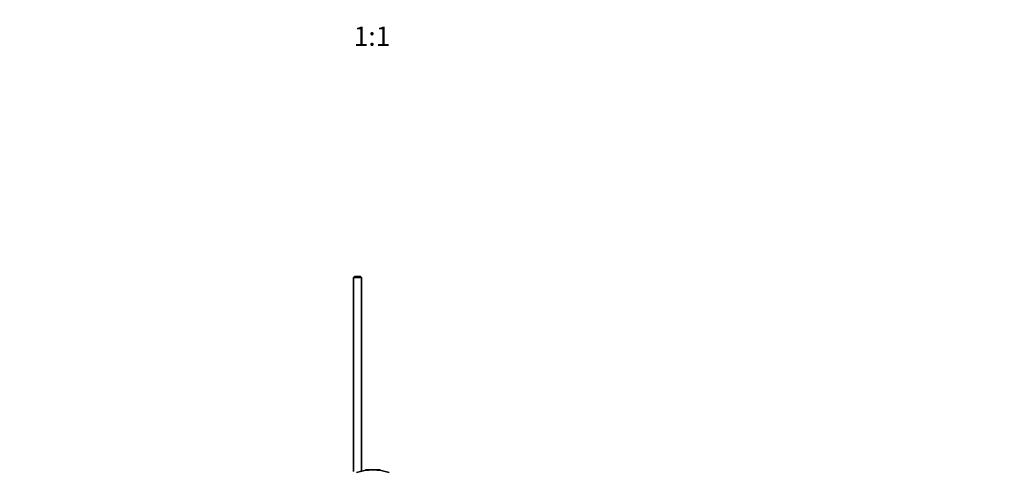
# Model space of a CAD drawing. Units: millimetres. Extents: x 0 to 1712, y 0 to 2197.
# Drawn here: x 739 to 1350, y 694 to 974 of the extents above; entities that cross this region are included whole.
import ezdxf
from ezdxf import colors
from ezdxf.entities.mleader import LeaderData, LeaderLine
from ezdxf.enums import TextEntityAlignment as Align
from ezdxf.math import Vec2, Vec3

# ---------------------------------------------------------------- set-up
doc = ezdxf.new("R2010")
doc.units = ezdxf.units.MM
doc.layers.add('DV5_Défaut', color=7, linetype='Continuous')
doc.layers.add('Défaut', color=7, linetype='Continuous')
doc.styles.add('SEACAD_ArialB', font='arialbd.ttf')

# ---------------------------------------------------------------- blocks, each defined once
blk = doc.blocks.new('_DOT')
at = {"color": 0}
blk.add_line((0, 0), (-1, 0), dxfattribs=at)
at = {"color": 0, "const_width": 0.333}
blk.add_lwpolyline([(-0.1665, 0, 1), (0.1665, 0, 1)], format="xyb", close=True, dxfattribs=at)
blk = doc.blocks.new('SE4')
at = {"layer": 'DV5_Défaut', "color": 7, "linetype": 'Continuous', "lineweight": 35}
for p, q in [((946.97, 814.71), (946.37, 814.11)), ((951.37, 814.11), (946.37, 814.11)), ((946.37, 814.11), (946.37, 693.65)), ((946.97, 814.71), (950.77, 814.71)), ((951.37, 814.11), (950.77, 814.71)), ((951.37, 693.97), (951.37, 814.11)), ((953.87, 694.71), (953.87, 694.41)), ((953.87, 694.71), (962.87, 694.71)), ((962.87, 694.71), (962.87, 694.41))]:
    blk.add_line(p, q, dxfattribs=at)
blk.add_arc((958.37, 661.21), 33.5, 72.37257, 107.62743, dxfattribs=at)

msp = doc.modelspace()

# ---------------------------------------------------------------- block references
at = {"layer": 'Défaut'}
msp.add_blockref('SE4', (0, 0), dxfattribs=at)

# ---------------------------------------------------------------- texts
at = {"layer": 'Défaut', "color": 7, "linetype": 'Continuous', "lineweight": 35, "style": 'SEACAD_ArialB'}
msp.add_text('1:1', height=12, dxfattribs=at).set_placement((946.51, 969.7), align=Align.TOP_LEFT)

# ---------------------------------------------------------------- leaders
at = {"layer": 'Défaut', "color": 7, "linetype": 'Continuous', "lineweight": 18}
ml = msp.add_multileader_mtext('Standard', dxfattribs=at)
ml.set_content('{\\pxsm0.9;\\fSolid Edge ISO|b1||i0||c0|p34;\\W1.;07/12/2016\\P}', color=256)
ml.set_leader_properties()
ml.set_arrow_properties(name='DOT')
ml.build(insert=Vec2(0, 0))
ml.multileader.update_dxf_attribs({"leader_type": 0, "dogleg_length": 0, "arrow_head_size": 12})
ctx = ml.context
ctx.base_point, ctx.char_height, ctx.arrow_head_size, ctx.landing_gap_size = Vec3(1253.05, 2189.55), 12, 12, 4.2
notes = []
notes.append((ctx, [(0, (0, 0, 0), (0, 0), (1, 0), 1, [])]))
ctx.mtext.insert = Vec3(1255.05, 2195.67)
for ctx, leaders in notes:
    for number, flags, end, landing, length, lines in leaders:
        leader = LeaderData()
        leader.index, (leader.has_last_leader_line, leader.has_dogleg_vector, leader.attachment_direction) = number, flags
        leader.last_leader_point, leader.dogleg_vector, leader.dogleg_length = Vec3(end), Vec3(landing), length
        for number, points, colour, breaks in lines:
            line = LeaderLine()
            line.index, line.vertices, line.color, line.breaks = number, Vec3.list(points), colors.encode_raw_color(colour), breaks
            leader.lines.append(line)
        ctx.leaders.append(leader)

doc.saveas('drawing.dxf')
